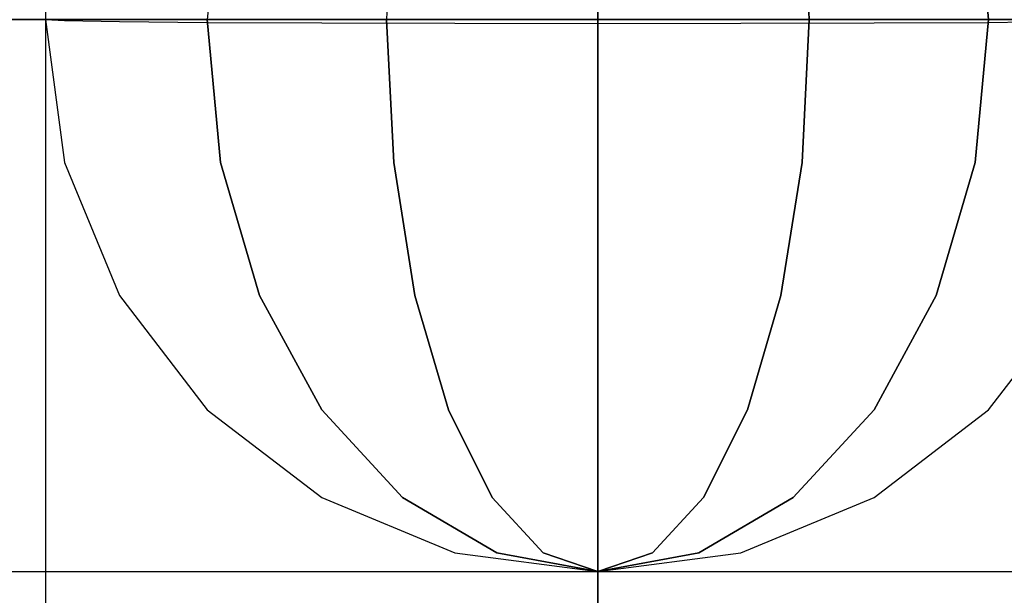
# Model space of a CAD drawing. Units: millimetres. Extents: x 138278 to 163373, y -54742 to -30469.
# Drawn here: x 146789 to 146805, y -50667 to -50658 of the extents above; entities that cross this region are included whole.
import ezdxf

# ---------------------------------------------------------------- set-up
doc = ezdxf.new("R2010")
doc.units = ezdxf.units.MM

# ---------------------------------------------------------------- blocks, each defined once
blk = doc.blocks.new('204 widok')
for p, q in [((146789.412, -46157.536), (146789.412, -52157.536)), ((146789.412, -46157.536), (146789.412, -52157.536)), ((146789.412, -50648.536), (146789.412, -50662.88)), ((146789.412, -50648.536), (146789.412, -50662.88)), ((146792.265, -50655.207), (146792.048, -50657.536)), ((146792.265, -50655.207), (146792.048, -50657.536)), ((146792.265, -50655.207), (146792.048, -50657.536)), ((146792.265, -50655.207), (146792.048, -50657.536)), ((146795.085, -50655.207), (146794.968, -50657.536)), ((146795.085, -50655.207), (146794.968, -50657.536)), ((146795.085, -50655.207), (146794.968, -50657.536)), ((146795.085, -50655.207), (146794.968, -50657.536)), ((146795.085, -50655.207), (146794.968, -50657.536)), ((146795.085, -50655.207), (146794.968, -50657.536)), ((146795.085, -50655.207), (146794.968, -50657.536)), ((146795.085, -50655.207), (146794.968, -50657.536)), ((146795.085, -50655.207), (146794.968, -50657.536)), ((146795.085, -50655.207), (146794.968, -50657.536)), ((146798.412, -50655.207), (146798.412, -50657.536)), ((146798.412, -50657.536), (146798.412, -50655.207)), ((146798.412, -50655.207), (146798.412, -50657.536)), ((146798.412, -50657.536), (146798.412, -50655.207)), ((146801.739, -50655.207), (146801.856, -50657.536)), ((146801.739, -50655.207), (146801.856, -50657.536)), ((146801.739, -50655.207), (146801.856, -50657.536)), ((146801.739, -50655.207), (146801.856, -50657.536)), ((146801.739, -50655.207), (146801.856, -50657.536)), ((146801.856, -50657.536), (146801.739, -50655.207)), ((146801.856, -50657.536), (146801.739, -50655.207)), ((146801.856, -50657.536), (146801.739, -50655.207)), ((146801.856, -50657.536), (146801.739, -50655.207)), ((146801.856, -50657.536), (146801.739, -50655.207)), ((146804.776, -50657.536), (146804.559, -50655.207)), ((146804.776, -50657.536), (146804.559, -50655.207)), ((146804.559, -50655.207), (146804.776, -50657.536)), ((146804.559, -50655.207), (146804.776, -50657.536)), ((146789.412, -50657.536), (146789.719, -50659.866)), ((146789.412, -50657.536), (146789.719, -50659.866)), ((146789.412, -50657.536), (146789.719, -50659.866)), ((146789.412, -50657.536), (146789.719, -50659.866)), ((146789.412, -50657.536), (146789.719, -50659.866)), ((146789.412, -50657.536), (146789.719, -50659.866)), ((146789.412, -50657.536), (146789.719, -50659.866)), ((146789.412, -50657.536), (146789.719, -50659.866)), ((146789.412, -50657.536), (146789.719, -50657.552)), ((146789.412, -50657.536), (146789.412, -51257.536)), ((146789.412, -50657.536), (146789.719, -50657.552)), ((146789.412, -50657.536), (146789.412, -51257.536)), ((146789.412, -50657.536), (146789.412, -52157.536)), ((146789.719, -50657.552), (146790.618, -50657.567)), ((146789.719, -50657.552), (146790.618, -50657.567)), ((146790.618, -50657.567), (146792.048, -50657.58)), ((146790.618, -50657.567), (146792.048, -50657.58)), ((146792.048, -50657.536), (146792.265, -50659.866)), ((146792.048, -50657.536), (146792.265, -50659.866)), ((146792.048, -50657.536), (146792.265, -50659.866)), ((146792.048, -50657.536), (146792.265, -50659.866)), ((146792.265, -50659.866), (146792.048, -50657.536)), ((146792.265, -50659.866), (146792.048, -50657.536)), ((146792.048, -50657.536), (146792.265, -50659.866)), ((146792.048, -50657.536), (146792.265, -50659.866)), ((146792.048, -50657.58), (146793.912, -50657.59)), ((146792.048, -50657.58), (146793.912, -50657.59)), ((146793.912, -50657.59), (146796.083, -50657.596)), ((146793.912, -50657.59), (146796.083, -50657.596)), ((146794.968, -50657.536), (146795.085, -50659.866)), ((146794.968, -50657.536), (146795.085, -50659.866)), ((146794.968, -50657.536), (146795.085, -50659.866)), ((146794.968, -50657.536), (146795.085, -50659.866)), ((146794.968, -50657.536), (146795.085, -50659.866)), ((146794.968, -50657.536), (146795.085, -50659.866)), ((146794.968, -50657.536), (146795.085, -50659.866)), ((146794.968, -50657.536), (146795.085, -50659.866)), ((146794.968, -50657.536), (146795.085, -50659.866)), ((146794.968, -50657.536), (146795.085, -50659.866)), ((146794.968, -50657.536), (146795.085, -50659.866)), ((146794.968, -50657.536), (146795.085, -50659.866)), ((146794.968, -50657.536), (146795.085, -50659.866)), ((146794.968, -50657.536), (146795.085, -50659.866)), ((146794.968, -50657.536), (146795.085, -50659.866)), ((146794.968, -50657.536), (146795.085, -50659.866)), ((146794.968, -50657.536), (146795.085, -50659.866)), ((146794.968, -50657.536), (146795.085, -50659.866)), ((146794.968, -50657.536), (146795.085, -50659.866)), ((146794.968, -50657.536), (146795.085, -50659.866)), ((146794.968, -50657.536), (146795.085, -50659.866)), ((146795.085, -50659.866), (146794.968, -50657.536)), ((146795.085, -50659.866), (146794.968, -50657.536)), ((146795.085, -50659.866), (146794.968, -50657.536)), ((146795.085, -50659.866), (146794.968, -50657.536)), ((146795.085, -50659.866), (146794.968, -50657.536)), ((146795.085, -50659.866), (146794.968, -50657.536)), ((146795.085, -50659.866), (146794.968, -50657.536)), ((146796.083, -50657.596), (146798.412, -50657.598)), ((146796.083, -50657.596), (146798.412, -50657.598)), ((146798.412, -50657.536), (146798.412, -50659.866)), ((146798.412, -50659.866), (146798.412, -50657.536)), ((146798.412, -50657.536), (146798.412, -50659.866)), ((146798.412, -50659.866), (146798.412, -50657.536)), ((146798.412, -50659.866), (146798.412, -50657.536)), ((146798.412, -50657.536), (146798.412, -50659.866)), ((146798.412, -50659.866), (146798.412, -50657.536)), ((146798.412, -50657.536), (146798.412, -50659.866)), ((146798.412, -50657.598), (146800.742, -50657.596)), ((146798.412, -50657.598), (146800.742, -50657.596)), ((146800.742, -50657.596), (146802.912, -50657.59)), ((146800.742, -50657.596), (146802.912, -50657.59)), ((146801.856, -50657.536), (146801.739, -50659.866)), ((146801.856, -50657.536), (146801.739, -50659.866)), ((146801.856, -50657.536), (146801.739, -50659.866)), ((146801.856, -50657.536), (146801.739, -50659.866)), ((146801.856, -50657.536), (146801.739, -50659.866)), ((146801.856, -50657.536), (146801.739, -50659.866)), ((146801.856, -50657.536), (146801.739, -50659.866)), ((146801.739, -50659.866), (146801.856, -50657.536)), ((146801.739, -50659.866), (146801.856, -50657.536)), ((146801.739, -50659.866), (146801.856, -50657.536)), ((146801.739, -50659.866), (146801.856, -50657.536)), ((146801.739, -50659.866), (146801.856, -50657.536)), ((146801.739, -50659.866), (146801.856, -50657.536)), ((146801.739, -50659.866), (146801.856, -50657.536)), ((146801.739, -50659.866), (146801.856, -50657.536)), ((146801.739, -50659.866), (146801.856, -50657.536)), ((146801.739, -50659.866), (146801.856, -50657.536)), ((146801.739, -50659.866), (146801.856, -50657.536)), ((146801.739, -50659.866), (146801.856, -50657.536)), ((146801.739, -50659.866), (146801.856, -50657.536)), ((146801.739, -50659.866), (146801.856, -50657.536)), ((146801.739, -50659.866), (146801.856, -50657.536)), ((146801.739, -50659.866), (146801.856, -50657.536)), ((146801.739, -50659.866), (146801.856, -50657.536)), ((146801.739, -50659.866), (146801.856, -50657.536)), ((146801.739, -50659.866), (146801.856, -50657.536)), ((146801.739, -50659.866), (146801.856, -50657.536)), ((146801.739, -50659.866), (146801.856, -50657.536)), ((146802.912, -50657.59), (146804.776, -50657.58)), ((146802.912, -50657.59), (146804.776, -50657.58)), ((146804.559, -50659.866), (146804.776, -50657.536)), ((146804.559, -50659.866), (146804.776, -50657.536)), ((146804.776, -50657.536), (146804.559, -50659.866)), ((146804.776, -50657.536), (146804.559, -50659.866)), ((146804.559, -50659.866), (146804.776, -50657.536)), ((146804.559, -50659.866), (146804.776, -50657.536)), ((146804.559, -50659.866), (146804.776, -50657.536)), ((146804.559, -50659.866), (146804.776, -50657.536)), ((146804.776, -50657.58), (146806.206, -50657.567)), ((146804.776, -50657.58), (146806.206, -50657.567)), ((146789.719, -50659.866), (146790.618, -50662.036)), ((146789.719, -50659.866), (146790.618, -50662.036)), ((146789.719, -50659.866), (146790.618, -50662.036)), ((146789.719, -50659.866), (146790.618, -50662.036)), ((146789.719, -50659.866), (146790.618, -50662.036)), ((146789.719, -50659.866), (146790.618, -50662.036)), ((146789.719, -50659.866), (146790.618, -50662.036)), ((146789.719, -50659.866), (146790.618, -50662.036)), ((146792.265, -50659.866), (146792.901, -50662.036)), ((146792.265, -50659.866), (146792.901, -50662.036)), ((146792.265, -50659.866), (146792.901, -50662.036)), ((146792.265, -50659.866), (146792.901, -50662.036)), ((146792.901, -50662.036), (146792.265, -50659.866)), ((146792.901, -50662.036), (146792.265, -50659.866)), ((146792.265, -50659.866), (146792.901, -50662.036)), ((146792.265, -50659.866), (146792.901, -50662.036)), ((146795.085, -50659.866), (146795.429, -50662.036)), ((146795.085, -50659.866), (146795.429, -50662.036)), ((146795.085, -50659.866), (146795.429, -50662.036)), ((146795.085, -50659.866), (146795.429, -50662.036)), ((146795.085, -50659.866), (146795.429, -50662.036)), ((146795.085, -50659.866), (146795.429, -50662.036)), ((146795.085, -50659.866), (146795.429, -50662.036)), ((146795.085, -50659.866), (146795.429, -50662.036)), ((146795.085, -50659.866), (146795.429, -50662.036)), ((146795.085, -50659.866), (146795.429, -50662.036)), ((146795.085, -50659.866), (146795.429, -50662.036)), ((146795.085, -50659.866), (146795.429, -50662.036)), ((146795.085, -50659.866), (146795.429, -50662.036)), ((146795.085, -50659.866), (146795.429, -50662.036)), ((146795.085, -50659.866), (146795.429, -50662.036)), ((146795.085, -50659.866), (146795.429, -50662.036)), ((146795.085, -50659.866), (146795.429, -50662.036)), ((146795.085, -50659.866), (146795.429, -50662.036)), ((146795.085, -50659.866), (146795.429, -50662.036)), ((146795.085, -50659.866), (146795.429, -50662.036)), ((146795.085, -50659.866), (146795.429, -50662.036)), ((146795.429, -50662.036), (146795.085, -50659.866)), ((146795.429, -50662.036), (146795.085, -50659.866)), ((146795.429, -50662.036), (146795.085, -50659.866)), ((146795.429, -50662.036), (146795.085, -50659.866)), ((146795.429, -50662.036), (146795.085, -50659.866)), ((146795.429, -50662.036), (146795.085, -50659.866)), ((146795.429, -50662.036), (146795.085, -50659.866)), ((146798.412, -50659.866), (146798.412, -50662.036)), ((146798.412, -50662.036), (146798.412, -50659.866)), ((146798.412, -50659.866), (146798.412, -50662.036)), ((146798.412, -50662.036), (146798.412, -50659.866)), ((146798.412, -50662.036), (146798.412, -50659.866)), ((146798.412, -50659.866), (146798.412, -50662.036)), ((146798.412, -50662.036), (146798.412, -50659.866)), ((146798.412, -50659.866), (146798.412, -50662.036)), ((146801.739, -50659.866), (146801.395, -50662.036)), ((146801.739, -50659.866), (146801.395, -50662.036)), ((146801.739, -50659.866), (146801.395, -50662.036)), ((146801.739, -50659.866), (146801.395, -50662.036)), ((146801.739, -50659.866), (146801.395, -50662.036)), ((146801.739, -50659.866), (146801.395, -50662.036)), ((146801.739, -50659.866), (146801.395, -50662.036)), ((146801.395, -50662.036), (146801.739, -50659.866)), ((146801.395, -50662.036), (146801.739, -50659.866)), ((146801.395, -50662.036), (146801.739, -50659.866)), ((146801.395, -50662.036), (146801.739, -50659.866)), ((146801.395, -50662.036), (146801.739, -50659.866)), ((146801.395, -50662.036), (146801.739, -50659.866)), ((146801.395, -50662.036), (146801.739, -50659.866)), ((146801.395, -50662.036), (146801.739, -50659.866)), ((146801.395, -50662.036), (146801.739, -50659.866)), ((146801.395, -50662.036), (146801.739, -50659.866)), ((146801.395, -50662.036), (146801.739, -50659.866)), ((146801.395, -50662.036), (146801.739, -50659.866)), ((146801.395, -50662.036), (146801.739, -50659.866)), ((146801.395, -50662.036), (146801.739, -50659.866)), ((146801.395, -50662.036), (146801.739, -50659.866)), ((146801.395, -50662.036), (146801.739, -50659.866)), ((146801.395, -50662.036), (146801.739, -50659.866)), ((146801.395, -50662.036), (146801.739, -50659.866)), ((146801.395, -50662.036), (146801.739, -50659.866)), ((146801.395, -50662.036), (146801.739, -50659.866)), ((146801.395, -50662.036), (146801.739, -50659.866)), ((146803.924, -50662.036), (146804.559, -50659.866)), ((146803.924, -50662.036), (146804.559, -50659.866)), ((146804.559, -50659.866), (146803.924, -50662.036)), ((146804.559, -50659.866), (146803.924, -50662.036)), ((146803.924, -50662.036), (146804.559, -50659.866)), ((146803.924, -50662.036), (146804.559, -50659.866)), ((146803.924, -50662.036), (146804.559, -50659.866)), ((146803.924, -50662.036), (146804.559, -50659.866)), ((146790.618, -50662.036), (146792.048, -50663.9)), ((146790.618, -50662.036), (146792.048, -50663.9)), ((146790.618, -50662.036), (146792.048, -50663.9)), ((146790.618, -50662.036), (146792.048, -50663.9)), ((146790.618, -50662.036), (146792.048, -50663.9)), ((146790.618, -50662.036), (146792.048, -50663.9)), ((146790.618, -50662.036), (146792.048, -50663.9)), ((146790.618, -50662.036), (146792.048, -50663.9)), ((146792.901, -50662.036), (146793.912, -50663.9)), ((146792.901, -50662.036), (146793.912, -50663.9)), ((146792.901, -50662.036), (146793.912, -50663.9)), ((146792.901, -50662.036), (146793.912, -50663.9)), ((146793.912, -50663.9), (146792.901, -50662.036)), ((146793.912, -50663.9), (146792.901, -50662.036)), ((146792.901, -50662.036), (146793.912, -50663.9)), ((146792.901, -50662.036), (146793.912, -50663.9)), ((146795.429, -50662.036), (146795.977, -50663.9)), ((146795.429, -50662.036), (146795.977, -50663.9)), ((146795.429, -50662.036), (146795.977, -50663.9)), ((146795.429, -50662.036), (146795.977, -50663.9)), ((146795.429, -50662.036), (146795.977, -50663.9)), ((146795.429, -50662.036), (146795.977, -50663.9)), ((146795.429, -50662.036), (146795.977, -50663.9)), ((146795.429, -50662.036), (146795.977, -50663.9)), ((146795.429, -50662.036), (146795.977, -50663.9)), ((146795.429, -50662.036), (146795.977, -50663.9)), ((146795.429, -50662.036), (146795.977, -50663.9)), ((146795.429, -50662.036), (146795.977, -50663.9)), ((146795.429, -50662.036), (146795.977, -50663.9)), ((146795.429, -50662.036), (146795.977, -50663.9)), ((146795.429, -50662.036), (146795.977, -50663.9)), ((146795.429, -50662.036), (146795.977, -50663.9)), ((146795.429, -50662.036), (146795.977, -50663.9)), ((146795.429, -50662.036), (146795.977, -50663.9)), ((146795.429, -50662.036), (146795.977, -50663.9)), ((146795.429, -50662.036), (146795.977, -50663.9)), ((146795.429, -50662.036), (146795.977, -50663.9)), ((146795.977, -50663.9), (146795.429, -50662.036)), ((146795.977, -50663.9), (146795.429, -50662.036)), ((146795.977, -50663.9), (146795.429, -50662.036)), ((146795.977, -50663.9), (146795.429, -50662.036)), ((146795.977, -50663.9), (146795.429, -50662.036)), ((146795.977, -50663.9), (146795.429, -50662.036)), ((146795.977, -50663.9), (146795.429, -50662.036)), ((146798.412, -50662.036), (146798.412, -50663.9)), ((146798.412, -50663.9), (146798.412, -50662.036)), ((146798.412, -50662.036), (146798.412, -50663.9)), ((146798.412, -50663.9), (146798.412, -50662.036)), ((146798.412, -50663.9), (146798.412, -50662.036)), ((146798.412, -50662.036), (146798.412, -50663.9)), ((146798.412, -50663.9), (146798.412, -50662.036)), ((146798.412, -50662.036), (146798.412, -50663.9)), ((146801.395, -50662.036), (146800.848, -50663.9)), ((146801.395, -50662.036), (146800.848, -50663.9)), ((146801.395, -50662.036), (146800.848, -50663.9)), ((146801.395, -50662.036), (146800.848, -50663.9)), ((146801.395, -50662.036), (146800.848, -50663.9)), ((146801.395, -50662.036), (146800.848, -50663.9)), ((146801.395, -50662.036), (146800.848, -50663.9)), ((146800.848, -50663.9), (146801.395, -50662.036)), ((146800.848, -50663.9), (146801.395, -50662.036)), ((146800.848, -50663.9), (146801.395, -50662.036)), ((146800.848, -50663.9), (146801.395, -50662.036)), ((146800.848, -50663.9), (146801.395, -50662.036)), ((146800.848, -50663.9), (146801.395, -50662.036)), ((146800.848, -50663.9), (146801.395, -50662.036)), ((146800.848, -50663.9), (146801.395, -50662.036)), ((146800.848, -50663.9), (146801.395, -50662.036)), ((146800.848, -50663.9), (146801.395, -50662.036)), ((146800.848, -50663.9), (146801.395, -50662.036)), ((146800.848, -50663.9), (146801.395, -50662.036)), ((146800.848, -50663.9), (146801.395, -50662.036)), ((146800.848, -50663.9), (146801.395, -50662.036)), ((146800.848, -50663.9), (146801.395, -50662.036)), ((146800.848, -50663.9), (146801.395, -50662.036)), ((146800.848, -50663.9), (146801.395, -50662.036)), ((146800.848, -50663.9), (146801.395, -50662.036)), ((146800.848, -50663.9), (146801.395, -50662.036)), ((146800.848, -50663.9), (146801.395, -50662.036)), ((146800.848, -50663.9), (146801.395, -50662.036)), ((146802.912, -50663.9), (146803.924, -50662.036)), ((146802.912, -50663.9), (146803.924, -50662.036)), ((146803.924, -50662.036), (146802.912, -50663.9)), ((146803.924, -50662.036), (146802.912, -50663.9)), ((146802.912, -50663.9), (146803.924, -50662.036)), ((146802.912, -50663.9), (146803.924, -50662.036)), ((146802.912, -50663.9), (146803.924, -50662.036)), ((146802.912, -50663.9), (146803.924, -50662.036)), ((146804.776, -50663.9), (146806.206, -50662.036)), ((146804.776, -50663.9), (146806.206, -50662.036)), ((146804.776, -50663.9), (146806.206, -50662.036)), ((146804.776, -50663.9), (146806.206, -50662.036)), ((146804.776, -50663.9), (146806.206, -50662.036)), ((146804.776, -50663.9), (146806.206, -50662.036)), ((146804.776, -50663.9), (146806.206, -50662.036)), ((146804.776, -50663.9), (146806.206, -50662.036)), ((146789.412, -50662.88), (146789.412, -50981.87)), ((146789.412, -50662.88), (146789.412, -50981.87)), ((146792.048, -50663.9), (146793.912, -50665.331)), ((146792.048, -50663.9), (146793.912, -50665.331)), ((146792.048, -50663.9), (146793.912, -50665.331)), ((146792.048, -50663.9), (146793.912, -50665.331)), ((146792.048, -50663.9), (146793.912, -50665.331)), ((146792.048, -50663.9), (146793.912, -50665.331)), ((146792.048, -50663.9), (146793.912, -50665.331)), ((146792.048, -50663.9), (146793.912, -50665.331)), ((146793.912, -50663.9), (146795.23, -50665.331)), ((146793.912, -50663.9), (146795.23, -50665.331)), ((146793.912, -50663.9), (146795.23, -50665.331)), ((146793.912, -50663.9), (146795.23, -50665.331)), ((146795.23, -50665.331), (146793.912, -50663.9)), ((146795.23, -50665.331), (146793.912, -50663.9)), ((146793.912, -50663.9), (146795.23, -50665.331)), ((146793.912, -50663.9), (146795.23, -50665.331)), ((146795.977, -50663.9), (146796.69, -50665.331)), ((146795.977, -50663.9), (146796.69, -50665.331)), ((146795.977, -50663.9), (146796.69, -50665.331)), ((146795.977, -50663.9), (146796.69, -50665.331)), ((146795.977, -50663.9), (146796.69, -50665.331)), ((146795.977, -50663.9), (146796.69, -50665.331)), ((146795.977, -50663.9), (146796.69, -50665.331)), ((146795.977, -50663.9), (146796.69, -50665.331)), ((146795.977, -50663.9), (146796.69, -50665.331)), ((146795.977, -50663.9), (146796.69, -50665.331)), ((146795.977, -50663.9), (146796.69, -50665.331)), ((146795.977, -50663.9), (146796.69, -50665.331)), ((146795.977, -50663.9), (146796.69, -50665.331)), ((146795.977, -50663.9), (146796.69, -50665.331)), ((146795.977, -50663.9), (146796.69, -50665.331)), ((146795.977, -50663.9), (146796.69, -50665.331)), ((146795.977, -50663.9), (146796.69, -50665.331)), ((146795.977, -50663.9), (146796.69, -50665.331)), ((146795.977, -50663.9), (146796.69, -50665.331)), ((146795.977, -50663.9), (146796.69, -50665.331)), ((146795.977, -50663.9), (146796.69, -50665.331)), ((146796.69, -50665.331), (146795.977, -50663.9)), ((146796.69, -50665.331), (146795.977, -50663.9)), ((146796.69, -50665.331), (146795.977, -50663.9)), ((146796.69, -50665.331), (146795.977, -50663.9)), ((146796.69, -50665.331), (146795.977, -50663.9)), ((146796.69, -50665.331), (146795.977, -50663.9)), ((146796.69, -50665.331), (146795.977, -50663.9)), ((146798.412, -50663.9), (146798.412, -50665.331)), ((146798.412, -50665.331), (146798.412, -50663.9)), ((146798.412, -50663.9), (146798.412, -50665.331)), ((146798.412, -50665.331), (146798.412, -50663.9)), ((146798.412, -50665.331), (146798.412, -50663.9)), ((146798.412, -50663.9), (146798.412, -50665.331)), ((146798.412, -50665.331), (146798.412, -50663.9)), ((146798.412, -50663.9), (146798.412, -50665.331)), ((146800.848, -50663.9), (146800.134, -50665.331)), ((146800.848, -50663.9), (146800.134, -50665.331)), ((146800.848, -50663.9), (146800.134, -50665.331)), ((146800.848, -50663.9), (146800.134, -50665.331)), ((146800.848, -50663.9), (146800.134, -50665.331)), ((146800.848, -50663.9), (146800.134, -50665.331)), ((146800.848, -50663.9), (146800.134, -50665.331)), ((146800.134, -50665.331), (146800.848, -50663.9)), ((146800.134, -50665.331), (146800.848, -50663.9)), ((146800.134, -50665.331), (146800.848, -50663.9)), ((146800.134, -50665.331), (146800.848, -50663.9)), ((146800.134, -50665.331), (146800.848, -50663.9)), ((146800.134, -50665.331), (146800.848, -50663.9)), ((146800.134, -50665.331), (146800.848, -50663.9)), ((146800.134, -50665.331), (146800.848, -50663.9)), ((146800.134, -50665.331), (146800.848, -50663.9)), ((146800.134, -50665.331), (146800.848, -50663.9)), ((146800.134, -50665.331), (146800.848, -50663.9)), ((146800.134, -50665.331), (146800.848, -50663.9)), ((146800.134, -50665.331), (146800.848, -50663.9)), ((146800.134, -50665.331), (146800.848, -50663.9)), ((146800.134, -50665.331), (146800.848, -50663.9)), ((146800.134, -50665.331), (146800.848, -50663.9)), ((146800.134, -50665.331), (146800.848, -50663.9)), ((146800.134, -50665.331), (146800.848, -50663.9)), ((146800.134, -50665.331), (146800.848, -50663.9)), ((146800.134, -50665.331), (146800.848, -50663.9)), ((146800.134, -50665.331), (146800.848, -50663.9)), ((146801.594, -50665.331), (146802.912, -50663.9)), ((146801.594, -50665.331), (146802.912, -50663.9)), ((146802.912, -50663.9), (146801.594, -50665.331)), ((146802.912, -50663.9), (146801.594, -50665.331)), ((146801.594, -50665.331), (146802.912, -50663.9)), ((146801.594, -50665.331), (146802.912, -50663.9)), ((146801.594, -50665.331), (146802.912, -50663.9)), ((146801.594, -50665.331), (146802.912, -50663.9)), ((146802.912, -50665.331), (146804.776, -50663.9)), ((146802.912, -50665.331), (146804.776, -50663.9)), ((146802.912, -50665.331), (146804.776, -50663.9)), ((146802.912, -50665.331), (146804.776, -50663.9)), ((146802.912, -50665.331), (146804.776, -50663.9)), ((146802.912, -50665.331), (146804.776, -50663.9)), ((146802.912, -50665.331), (146804.776, -50663.9)), ((146802.912, -50665.331), (146804.776, -50663.9)), ((146793.912, -50665.331), (146796.083, -50666.23)), ((146793.912, -50665.331), (146796.083, -50666.23)), ((146793.912, -50665.331), (146796.083, -50666.23)), ((146793.912, -50665.331), (146796.083, -50666.23)), ((146793.912, -50665.331), (146796.083, -50666.23)), ((146793.912, -50665.331), (146796.083, -50666.23)), ((146793.912, -50665.331), (146796.083, -50666.23)), ((146793.912, -50665.331), (146796.083, -50666.23)), ((146795.23, -50665.331), (146796.765, -50666.23)), ((146795.23, -50665.331), (146796.765, -50666.23)), ((146795.23, -50665.331), (146796.765, -50666.23)), ((146795.23, -50665.331), (146796.765, -50666.23)), ((146796.765, -50666.23), (146795.23, -50665.331)), ((146796.765, -50666.23), (146795.23, -50665.331)), ((146795.23, -50665.331), (146796.765, -50666.23)), ((146795.23, -50665.331), (146796.765, -50666.23)), ((146796.69, -50665.331), (146797.521, -50666.23)), ((146796.69, -50665.331), (146797.521, -50666.23)), ((146796.69, -50665.331), (146797.521, -50666.23)), ((146796.69, -50665.331), (146797.521, -50666.23)), ((146796.69, -50665.331), (146797.521, -50666.23)), ((146796.69, -50665.331), (146797.521, -50666.23)), ((146796.69, -50665.331), (146797.521, -50666.23)), ((146796.69, -50665.331), (146797.521, -50666.23)), ((146796.69, -50665.331), (146797.521, -50666.23)), ((146796.69, -50665.331), (146797.521, -50666.23)), ((146796.69, -50665.331), (146797.521, -50666.23)), ((146796.69, -50665.331), (146797.521, -50666.23)), ((146796.69, -50665.331), (146797.521, -50666.23)), ((146796.69, -50665.331), (146797.521, -50666.23)), ((146796.69, -50665.331), (146797.521, -50666.23)), ((146796.69, -50665.331), (146797.521, -50666.23)), ((146796.69, -50665.331), (146797.521, -50666.23)), ((146796.69, -50665.331), (146797.521, -50666.23)), ((146796.69, -50665.331), (146797.521, -50666.23)), ((146796.69, -50665.331), (146797.521, -50666.23)), ((146796.69, -50665.331), (146797.521, -50666.23)), ((146797.521, -50666.23), (146796.69, -50665.331)), ((146797.521, -50666.23), (146796.69, -50665.331)), ((146797.521, -50666.23), (146796.69, -50665.331)), ((146797.521, -50666.23), (146796.69, -50665.331)), ((146797.521, -50666.23), (146796.69, -50665.331)), ((146797.521, -50666.23), (146796.69, -50665.331)), ((146797.521, -50666.23), (146796.69, -50665.331)), ((146798.412, -50665.331), (146798.412, -50666.23)), ((146798.412, -50666.23), (146798.412, -50665.331)), ((146798.412, -50665.331), (146798.412, -50666.23)), ((146798.412, -50666.23), (146798.412, -50665.331)), ((146798.412, -50666.23), (146798.412, -50665.331)), ((146798.412, -50665.331), (146798.412, -50666.23)), ((146798.412, -50666.23), (146798.412, -50665.331)), ((146798.412, -50665.331), (146798.412, -50666.23)), ((146800.134, -50665.331), (146799.304, -50666.23)), ((146800.134, -50665.331), (146799.304, -50666.23)), ((146800.134, -50665.331), (146799.304, -50666.23)), ((146800.134, -50665.331), (146799.304, -50666.23)), ((146800.134, -50665.331), (146799.304, -50666.23)), ((146800.134, -50665.331), (146799.304, -50666.23)), ((146800.134, -50665.331), (146799.304, -50666.23)), ((146799.304, -50666.23), (146800.134, -50665.331)), ((146799.304, -50666.23), (146800.134, -50665.331)), ((146799.304, -50666.23), (146800.134, -50665.331)), ((146799.304, -50666.23), (146800.134, -50665.331)), ((146799.304, -50666.23), (146800.134, -50665.331)), ((146799.304, -50666.23), (146800.134, -50665.331)), ((146799.304, -50666.23), (146800.134, -50665.331)), ((146799.304, -50666.23), (146800.134, -50665.331)), ((146799.304, -50666.23), (146800.134, -50665.331)), ((146799.304, -50666.23), (146800.134, -50665.331)), ((146799.304, -50666.23), (146800.134, -50665.331)), ((146799.304, -50666.23), (146800.134, -50665.331)), ((146799.304, -50666.23), (146800.134, -50665.331)), ((146799.304, -50666.23), (146800.134, -50665.331)), ((146799.304, -50666.23), (146800.134, -50665.331)), ((146799.304, -50666.23), (146800.134, -50665.331)), ((146799.304, -50666.23), (146800.134, -50665.331)), ((146799.304, -50666.23), (146800.134, -50665.331)), ((146799.304, -50666.23), (146800.134, -50665.331)), ((146799.304, -50666.23), (146800.134, -50665.331)), ((146799.304, -50666.23), (146800.134, -50665.331)), ((146800.059, -50666.23), (146801.594, -50665.331)), ((146800.059, -50666.23), (146801.594, -50665.331)), ((146801.594, -50665.331), (146800.059, -50666.23)), ((146801.594, -50665.331), (146800.059, -50666.23)), ((146800.059, -50666.23), (146801.594, -50665.331)), ((146800.059, -50666.23), (146801.594, -50665.331)), ((146800.059, -50666.23), (146801.594, -50665.331)), ((146800.059, -50666.23), (146801.594, -50665.331)), ((146800.742, -50666.23), (146802.912, -50665.331)), ((146800.742, -50666.23), (146802.912, -50665.331)), ((146800.742, -50666.23), (146802.912, -50665.331)), ((146800.742, -50666.23), (146802.912, -50665.331)), ((146800.742, -50666.23), (146802.912, -50665.331)), ((146800.742, -50666.23), (146802.912, -50665.331)), ((146800.742, -50666.23), (146802.912, -50665.331)), ((146800.742, -50666.23), (146802.912, -50665.331)), ((146796.083, -50666.23), (146798.412, -50666.536)), ((146796.083, -50666.23), (146798.412, -50666.536)), ((146796.083, -50666.23), (146798.412, -50666.536)), ((146796.083, -50666.23), (146798.412, -50666.536)), ((146796.083, -50666.23), (146798.412, -50666.536)), ((146796.083, -50666.23), (146798.412, -50666.536)), ((146796.083, -50666.23), (146798.412, -50666.536)), ((146796.083, -50666.23), (146798.412, -50666.536)), ((146796.765, -50666.23), (146798.412, -50666.536)), ((146796.765, -50666.23), (146798.412, -50666.536)), ((146796.765, -50666.23), (146798.412, -50666.536)), ((146796.765, -50666.23), (146798.412, -50666.536)), ((146798.412, -50666.536), (146796.765, -50666.23)), ((146798.412, -50666.536), (146796.765, -50666.23)), ((146796.765, -50666.23), (146798.412, -50666.536)), ((146796.765, -50666.23), (146798.412, -50666.536)), ((146797.521, -50666.23), (146798.412, -50666.536)), ((146797.521, -50666.23), (146798.412, -50666.536)), ((146797.521, -50666.23), (146798.412, -50666.536)), ((146797.521, -50666.23), (146798.412, -50666.536)), ((146797.521, -50666.23), (146798.412, -50666.536)), ((146797.521, -50666.23), (146798.412, -50666.536)), ((146797.521, -50666.23), (146798.412, -50666.536)), ((146797.521, -50666.23), (146798.412, -50666.536)), ((146797.521, -50666.23), (146798.412, -50666.536)), ((146797.521, -50666.23), (146798.412, -50666.536)), ((146797.521, -50666.23), (146798.412, -50666.536)), ((146797.521, -50666.23), (146798.412, -50666.536)), ((146797.521, -50666.23), (146798.412, -50666.536)), ((146797.521, -50666.23), (146798.412, -50666.536)), ((146797.521, -50666.23), (146798.412, -50666.536)), ((146797.521, -50666.23), (146798.412, -50666.536)), ((146797.521, -50666.23), (146798.412, -50666.536)), ((146797.521, -50666.23), (146798.412, -50666.536)), ((146797.521, -50666.23), (146798.412, -50666.536)), ((146797.521, -50666.23), (146798.412, -50666.536)), ((146797.521, -50666.23), (146798.412, -50666.536)), ((146798.412, -50666.536), (146797.521, -50666.23)), ((146798.412, -50666.536), (146797.521, -50666.23)), ((146798.412, -50666.536), (146797.521, -50666.23)), ((146798.412, -50666.536), (146797.521, -50666.23)), ((146798.412, -50666.536), (146797.521, -50666.23)), ((146798.412, -50666.536), (146797.521, -50666.23)), ((146798.412, -50666.536), (146797.521, -50666.23)), ((146798.412, -50666.536), (146800.742, -50666.23)), ((146798.412, -50666.536), (146800.742, -50666.23)), ((146798.412, -50666.536), (146800.059, -50666.23)), ((146799.304, -50666.23), (146798.412, -50666.536)), ((146799.304, -50666.23), (146798.412, -50666.536)), ((146799.304, -50666.23), (146798.412, -50666.536)), ((146799.304, -50666.23), (146798.412, -50666.536)), ((146799.304, -50666.23), (146798.412, -50666.536)), ((146799.304, -50666.23), (146798.412, -50666.536)), ((146799.304, -50666.23), (146798.412, -50666.536)), ((146798.412, -50666.536), (146800.059, -50666.23)), ((146798.412, -50666.23), (146798.412, -50666.536)), ((146798.412, -50666.536), (146798.412, -50666.23)), ((146798.412, -50666.23), (146798.412, -50666.536)), ((146798.412, -50666.536), (146798.412, -50666.23)), ((146800.059, -50666.23), (146798.412, -50666.536)), ((146800.059, -50666.23), (146798.412, -50666.536)), ((146798.412, -50666.536), (146800.742, -50666.23)), ((146798.412, -50666.536), (146800.742, -50666.23)), ((146798.412, -50666.536), (146799.304, -50666.23)), ((146798.412, -50666.536), (146799.304, -50666.23)), ((146798.412, -50666.536), (146799.304, -50666.23)), ((146798.412, -50666.536), (146799.304, -50666.23)), ((146798.412, -50666.536), (146799.304, -50666.23)), ((146798.412, -50666.536), (146799.304, -50666.23)), ((146798.412, -50666.536), (146799.304, -50666.23)), ((146798.412, -50666.536), (146800.742, -50666.23)), ((146798.412, -50666.536), (146800.742, -50666.23)), ((146798.412, -50666.536), (146800.059, -50666.23)), ((146798.412, -50666.536), (146799.304, -50666.23)), ((146798.412, -50666.536), (146799.304, -50666.23)), ((146798.412, -50666.536), (146799.304, -50666.23)), ((146798.412, -50666.536), (146799.304, -50666.23)), ((146798.412, -50666.536), (146799.304, -50666.23)), ((146798.412, -50666.536), (146799.304, -50666.23)), ((146798.412, -50666.536), (146799.304, -50666.23)), ((146798.412, -50666.536), (146800.059, -50666.23)), ((146798.412, -50666.536), (146798.412, -50666.23)), ((146798.412, -50666.23), (146798.412, -50666.536)), ((146798.412, -50666.536), (146798.412, -50666.23)), ((146798.412, -50666.23), (146798.412, -50666.536)), ((146798.412, -50666.536), (146800.059, -50666.23)), ((146798.412, -50666.536), (146800.059, -50666.23)), ((146798.412, -50666.536), (146800.742, -50666.23)), ((146798.412, -50666.536), (146800.742, -50666.23)), ((146798.412, -50666.536), (146799.304, -50666.23)), ((146798.412, -50666.536), (146799.304, -50666.23)), ((146798.412, -50666.536), (146799.304, -50666.23)), ((146798.412, -50666.536), (146799.304, -50666.23)), ((146798.412, -50666.536), (146799.304, -50666.23)), ((146798.412, -50666.536), (146799.304, -50666.23)), ((146798.412, -50666.536), (146799.304, -50666.23)), ((143423.412, -50666.536), (146798.412, -50666.536)), ((143423.412, -50666.536), (146798.412, -50666.536)), ((144411.927, -50666.536), (146798.412, -50666.536)), ((144411.927, -50666.536), (146798.412, -50666.536)), ((144411.927, -50666.536), (146798.412, -50666.536)), ((144411.927, -50666.536), (146798.412, -50666.536)), ((144411.927, -50666.536), (146798.412, -50666.536)), ((144710.237, -50666.536), (146798.412, -50666.536)), ((144710.237, -50666.536), (146798.412, -50666.536)), ((145008.548, -50666.536), (146798.412, -50666.536)), ((145008.548, -50666.536), (146798.412, -50666.536)), ((145306.859, -50666.536), (146798.412, -50666.536)), ((145306.859, -50666.536), (146798.412, -50666.536)), ((145605.169, -50666.536), (146798.412, -50666.536)), ((145605.169, -50666.536), (146798.412, -50666.536)), ((145903.48, -50666.536), (146798.412, -50666.536)), ((145903.48, -50666.536), (146798.412, -50666.536)), ((146201.791, -50666.536), (146798.412, -50666.536)), ((146201.791, -50666.536), (146798.412, -50666.536)), ((146219.296, -50666.536), (146789.412, -50666.536)), ((146789.412, -50666.536), (146798.412, -50666.536)), ((146798.412, -50666.536), (149184.898, -50666.536)), ((146798.412, -50666.536), (146807.412, -50666.536)), ((146798.412, -50666.536), (148886.587, -50666.536)), ((146798.412, -50666.536), (148588.276, -50666.536)), ((146798.412, -50666.536), (148289.966, -50666.536)), ((146798.412, -50666.536), (147991.655, -50666.536)), ((146798.412, -50666.536), (147693.344, -50666.536)), ((146798.412, -50666.536), (147395.033, -50666.536)), ((146798.412, -50666.536), (149184.898, -50666.536)), ((146798.412, -50666.536), (150173.412, -50666.536)), ((146798.412, -50666.536), (150173.412, -50666.536)), ((146798.412, -50666.536), (149184.898, -50666.536)), ((146798.412, -50666.536), (149184.898, -50666.536)), ((146798.412, -50666.536), (149184.898, -50666.536)), ((146798.412, -50666.536), (148886.587, -50666.536)), ((146798.412, -50666.536), (148588.276, -50666.536)), ((146798.412, -50666.536), (148289.966, -50666.536)), ((146798.412, -50666.536), (147991.655, -50666.536)), ((146798.412, -50666.536), (147693.344, -50666.536)), ((146798.412, -50666.536), (147395.033, -50666.536))]:
    blk.add_line(p, q)
at = {"color": 7, "extrusion": (0.92388, 2.87141e-15, -0.382683)}
for p, q in [((146798.412, -50657.536), (146798.412, -48657.536)), ((146798.412, -52157.536), (146798.412, -50657.536))]:
    blk.add_line(p, q, dxfattribs=at)
at = {"color": 7, "extrusion": (-6.98296e-15, 1, -2.31335e-16)}
for p, q in [((146798.412, -50657.536), (146798.412, -48657.536)), ((146798.412, -48657.536), (146798.412, -50657.536)), ((146798.412, -50657.536), (146798.412, -48657.536)), ((146798.412, -48657.536), (146798.412, -50657.536)), ((146798.412, -50657.536), (146798.412, -48657.536)), ((146798.412, -50657.536), (146798.412, -48657.536)), ((146798.412, -50657.536), (146798.412, -48657.536)), ((146798.412, -50657.536), (146798.412, -48657.536)), ((146798.412, -50657.536), (146798.412, -48657.536)), ((146798.412, -50657.536), (146798.412, -48657.536)), ((146798.412, -48657.536), (146798.412, -50657.536)), ((146798.412, -48657.536), (146798.412, -50657.536)), ((146798.412, -48657.536), (146798.412, -50657.536)), ((146798.412, -48657.536), (146798.412, -50657.536)), ((146798.412, -48657.536), (146798.412, -50657.536)), ((146798.412, -48657.536), (146798.412, -50657.536)), ((146798.412, -50657.536), (143423.412, -50657.536)), ((143423.412, -50657.536), (146798.412, -50657.536)), ((146798.412, -50657.536), (143423.412, -50657.536)), ((146798.412, -50657.536), (143423.412, -50657.536)), ((146798.412, -50657.536), (144411.927, -50657.536)), ((144411.927, -50657.536), (146798.412, -50657.536)), ((146798.412, -50657.536), (144411.927, -50657.536)), ((146798.412, -50657.536), (144411.927, -50657.536)), ((146798.412, -50657.536), (144411.927, -50657.536)), ((144411.927, -50657.536), (146798.412, -50657.536)), ((146798.412, -50657.536), (144411.927, -50657.536)), ((146798.412, -50657.536), (144411.927, -50657.536)), ((144710.237, -50657.536), (146798.412, -50657.536)), ((146798.412, -50657.536), (144710.237, -50657.536)), ((145008.548, -50657.536), (146798.412, -50657.536)), ((146798.412, -50657.536), (145008.548, -50657.536)), ((145306.859, -50657.536), (146798.412, -50657.536)), ((146798.412, -50657.536), (145306.859, -50657.536)), ((145605.169, -50657.536), (146798.412, -50657.536)), ((146798.412, -50657.536), (145605.169, -50657.536)), ((145903.48, -50657.536), (146798.412, -50657.536)), ((146798.412, -50657.536), (145903.48, -50657.536)), ((146201.791, -50657.536), (146798.412, -50657.536)), ((146798.412, -50657.536), (146201.791, -50657.536)), ((146798.412, -50657.536), (149184.898, -50657.536)), ((149184.898, -50657.536), (146798.412, -50657.536)), ((146798.412, -50657.536), (146798.412, -50657.536)), ((148886.587, -50657.536), (146798.412, -50657.536)), ((148588.276, -50657.536), (146798.412, -50657.536)), ((148289.966, -50657.536), (146798.412, -50657.536)), ((147991.655, -50657.536), (146798.412, -50657.536)), ((147693.344, -50657.536), (146798.412, -50657.536)), ((147395.033, -50657.536), (146798.412, -50657.536)), ((146798.412, -50657.536), (146798.412, -50657.536)), ((146798.412, -50657.536), (150173.412, -50657.536)), ((150173.412, -50657.536), (146798.412, -50657.536)), ((146798.412, -50657.536), (149184.898, -50657.536)), ((146798.412, -50657.536), (149184.898, -50657.536)), ((146798.412, -50657.536), (149184.898, -50657.536)), ((149184.898, -50657.536), (146798.412, -50657.536)), ((146798.412, -50657.536), (150173.412, -50657.536)), ((146798.412, -50657.536), (150173.412, -50657.536)), ((146798.412, -50657.536), (146798.412, -50657.536)), ((146798.412, -50657.536), (146798.412, -50657.536)), ((146798.412, -50657.536), (149184.898, -50657.536)), ((146798.412, -50657.536), (148886.587, -50657.536)), ((146798.412, -50657.536), (148588.276, -50657.536)), ((146798.412, -50657.536), (148289.966, -50657.536)), ((146798.412, -50657.536), (147991.655, -50657.536)), ((146798.412, -50657.536), (147693.344, -50657.536)), ((146798.412, -50657.536), (147395.033, -50657.536)), ((146798.412, -50657.536), (149184.898, -50657.536)), ((146798.412, -50657.536), (146798.412, -50657.536)), ((146798.412, -50657.536), (146798.412, -50657.536)), ((146798.412, -50657.536), (146798.412, -50657.536)), ((146798.412, -50657.536), (146798.412, -50657.536))]:
    blk.add_line(p, q, dxfattribs=at)
at = {"color": 7}
for p, q in [((146798.412, -48657.536), (146798.412, -50657.536)), ((146798.412, -48657.536), (146798.412, -50657.536)), ((146798.412, -50717.536), (146798.412, -50597.536)), ((146798.412, -50657.536), (146798.412, -51657.536)), ((149184.898, -50657.536), (146798.412, -50657.536)), ((146798.412, -50657.536), (146798.412, -52157.536))]:
    blk.add_line(p, q, dxfattribs=at)
at = {"color": 7, "extrusion": (-6.90057e-15, -3.72282e-15, -1)}
for p, q in [((146798.412, -48657.536), (146798.412, -50657.536)), ((146798.412, -48657.536), (146798.412, -50657.536)), ((146798.412, -50657.536), (146798.412, -52157.536))]:
    blk.add_line(p, q, dxfattribs=at)
at = {"color": 7, "extrusion": (0.707107, 1.6098e-15, 0.707107)}
for p, q in [((146798.412, -50657.536), (144411.927, -50657.536)), ((146798.412, -51657.536), (146798.412, -50657.536)), ((146798.412, -50657.536), (146798.412, -51257.536)), ((146798.412, -51657.536), (146798.412, -50657.536)), ((146798.412, -51657.536), (146798.412, -50657.536)), ((146798.412, -50657.536), (146798.412, -51257.536))]:
    blk.add_line(p, q, dxfattribs=at)
at = {"color": 7, "extrusion": (-1.31121e-14, -3.72282e-15, -1)}
blk.add_line((144411.927, -50657.536), (146798.412, -50657.536), dxfattribs=at)
at = {"color": 7, "extrusion": (-0.707107, -8.26561e-15, 0.707107)}
for p, q in [((146798.412, -51657.536), (146798.412, -50657.536)), ((146798.412, -51657.536), (146798.412, -50657.536)), ((146798.412, -50657.536), (146798.412, -51257.536)), ((146798.412, -51657.536), (146798.412, -50657.536)), ((146798.412, -51657.536), (146798.412, -50657.536))]:
    blk.add_line(p, q, dxfattribs=at)
at = {"color": 7, "extrusion": (-0.707107, -8.59276e-15, -0.707107)}
for p, q in [((146798.412, -50657.536), (149184.898, -50657.536)), ((146798.412, -51657.536), (146798.412, -50657.536)), ((146798.412, -51657.536), (146798.412, -50657.536)), ((146798.412, -51657.536), (146798.412, -50657.536)), ((146798.412, -50657.536), (146798.412, -51257.536)), ((146798.412, -50657.536), (146798.412, -51257.536))]:
    blk.add_line(p, q, dxfattribs=at)
at = {"color": 7, "extrusion": (0.707107, 1.28264e-15, -0.707107)}
for p, q in [((146798.412, -51657.536), (146798.412, -50657.536)), ((146798.412, -51657.536), (146798.412, -50657.536)), ((146798.412, -51657.536), (146798.412, -50657.536)), ((146798.412, -51657.536), (146798.412, -50657.536)), ((146798.412, -50657.536), (146798.412, -51257.536))]:
    blk.add_line(p, q, dxfattribs=at)
at = {"color": 7, "extrusion": (-1.1397e-14, -3.72282e-15, -1)}
blk.add_line((146798.412, -50657.536), (146798.412, -51657.536), dxfattribs=at)
at = {"color": 7, "extrusion": (1, 3.49148e-15, -7.96672e-15)}
blk.add_line((146798.412, -50657.536), (146798.412, -51257.536), dxfattribs=at)
at = {"color": 7, "extrusion": (-1, -1.04744e-14, 7.84426e-15)}
blk.add_line((146798.412, -50657.536), (146798.412, -51257.536), dxfattribs=at)
at = {"color": 7, "extrusion": (-6.98296e-15, 1, -2.31335e-16)}
blk.add_point((146798.412, -50657.536), dxfattribs=at)
blk.add_point((146798.412, -50657.536), dxfattribs=at)
blk.add_point((146798.412, -50657.536), dxfattribs=at)
blk.add_point((146798.412, -50657.536), dxfattribs=at)
blk.add_point((146798.412, -50657.536), dxfattribs=at)
blk.add_point((146798.412, -50657.536), dxfattribs=at)
blk.add_point((146798.412, -50657.536), dxfattribs=at)
blk.add_point((146798.412, -50657.536), dxfattribs=at)
blk.add_point((146798.412, -50657.536), dxfattribs=at)
blk.add_point((146798.412, -50657.536), dxfattribs=at)
blk.add_point((146798.412, -50657.536), dxfattribs=at)
blk.add_point((146798.412, -50657.536), dxfattribs=at)
blk.add_point((146798.412, -50657.536), dxfattribs=at)
blk.add_point((146798.412, -50657.536), dxfattribs=at)
blk.add_point((146798.412, -50657.536), dxfattribs=at)
blk.add_point((146798.412, -50657.536), dxfattribs=at)
blk.add_point((146798.412, -50657.536), dxfattribs=at)
blk.add_point((146798.412, -50657.536), dxfattribs=at)
blk.add_point((146798.412, -50657.536), dxfattribs=at)
blk.add_point((146798.412, -50657.536), dxfattribs=at)
blk.add_point((146798.412, -50657.536), dxfattribs=at)
blk.add_point((146798.412, -50657.536), dxfattribs=at)
blk.add_point((146798.412, -50657.536), dxfattribs=at)
blk.add_point((146798.412, -50657.536), dxfattribs=at)
blk.add_point((146798.412, -50657.536), dxfattribs=at)
blk.add_point((146798.412, -50657.536), dxfattribs=at)
blk.add_point((146798.412, -50657.536), dxfattribs=at)
blk.add_point((146798.412, -50657.536), dxfattribs=at)
blk.add_point((146798.412, -50657.536), dxfattribs=at)
blk.add_point((146798.412, -50657.536), dxfattribs=at)
blk.add_point((146798.412, -50657.536), dxfattribs=at)
blk.add_point((146798.412, -50657.536), dxfattribs=at)
blk.add_point((146798.412, -50657.536), dxfattribs=at)
blk.add_point((146798.412, -50657.536), dxfattribs=at)
blk.add_point((146798.412, -50657.536), dxfattribs=at)
blk.add_point((146798.412, -50657.536), dxfattribs=at)
blk.add_point((146798.412, -50657.536), dxfattribs=at)
blk.add_point((146798.412, -50657.536), dxfattribs=at)
blk.add_point((146798.412, -50657.536), dxfattribs=at)
blk.add_point((146798.412, -50657.536), dxfattribs=at)
blk.add_point((146798.412, -50657.536), dxfattribs=at)
blk.add_point((146798.412, -50657.536), dxfattribs=at)
blk.add_point((146798.412, -50657.536), dxfattribs=at)
blk.add_point((146798.412, -50657.536), dxfattribs=at)

msp = doc.modelspace()

# ---------------------------------------------------------------- block references
msp.add_blockref('204 widok', (0, 0))

doc.saveas('drawing.dxf')
